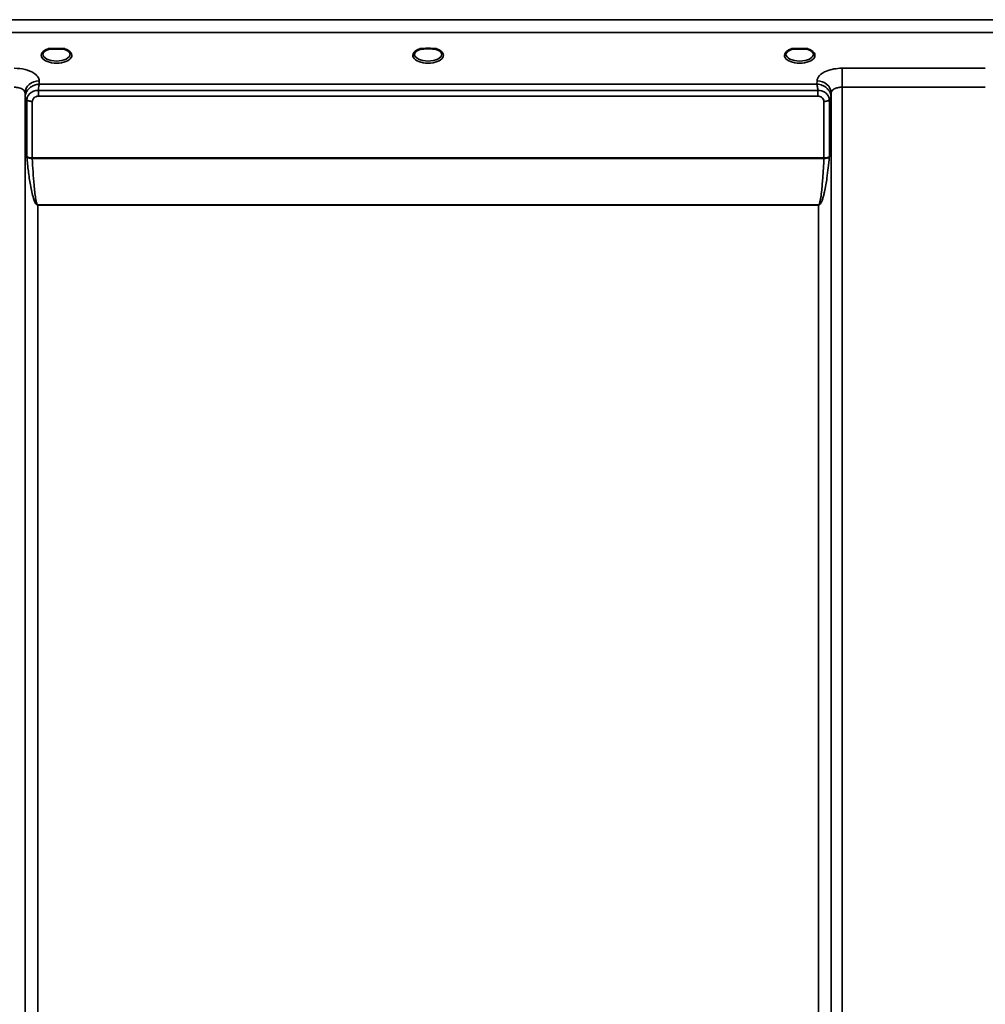
# Model space of a CAD drawing. Units: millimetres. Extents: x 0 to 9900, y 0 to 7000.
# Drawn here: x 1278 to 1587, y 5016 to 5331 of the extents above; entities that cross this region are included whole.
import ezdxf

# ---------------------------------------------------------------- set-up
doc = ezdxf.new("R2010")
doc.units = ezdxf.units.MM
doc.header["$LTSCALE"] = 33.333333
doc.layers.add('Visible (ISO)', color=7, linetype='Continuous', lineweight=50)
doc.layers.add('Visible Narrow (ISO)', color=7, linetype='Continuous', lineweight=35)

msp = doc.modelspace()

# ---------------------------------------------------------------- linework, layer by layer
at = {"layer": 'Visible (ISO)'}
for p, q in [((1288.52, 5321.61), (1286.94, 5321.61)), ((1291.69, 5321.61), (1290.1, 5321.61)), ((1406.89, 5321.61), (1405.94, 5321.61)), ((1410.69, 5321.61), (1409.74, 5321.61)), ((1526.52, 5321.61), (1524.94, 5321.61)), ((1529.69, 5321.61), (1528.1, 5321.61))]:
    msp.add_line(p, q, dxfattribs=at)
for centre, major_axis, start_param, end_param in [((1289.31, 5319.47), (4.3, 0), 1.386041, 1.755552), ((1408.31, 5319.5), (4.4, 0), 1.241755, 1.899837), ((1527.31, 5319.47), (4.3, 0), 1.386041, 1.755552)]:
    msp.add_ellipse(centre, major_axis=major_axis, ratio=0.507558, start_param=start_param, end_param=end_param, dxfattribs=at)
for points, knots in [([(1287.03, 5321.61), (1286.64, 5321.5), (1286.29, 5321.36), (1285.7, 5321.05), (1285.45, 5320.86), (1285.1, 5320.51), (1285, 5320.34), (1284.93, 5320.09), (1284.91, 5320.01), (1284.91, 5319.93)], [0.0071085, 0.0071085, 0.0071085, 0.0071085, 0.1407127, 0.1407127, 0.2788251, 0.2788251, 0.4120638, 0.4120638, 0.4846804, 0.4846804, 0.4846804, 0.4846804]), ([(1286.94, 5321.61), (1286.93, 5321.61), (1286.92, 5321.61), (1286.88, 5321.61), (1286.84, 5321.61), (1286.76, 5321.61), (1286.71, 5321.6), (1286.67, 5321.6), (1286.67, 5321.6), (1286.67, 5321.6)], [0, 0, 0, 0, 0.00242043, 0.00242043, 0.01344365, 0.01344365, 0.02644486, 0.02644486, 0.0266401, 0.0266401, 0.0266401, 0.0266401]), ([(1293.71, 5319.93), (1293.71, 5320.05), (1293.69, 5320.17), (1293.58, 5320.41), (1293.49, 5320.53), (1293.2, 5320.85), (1292.95, 5321.04), (1292.34, 5321.36), (1291.99, 5321.5), (1291.6, 5321.61)], [0, 0, 0, 0, 0.1043079, 0.1043079, 0.2008663, 0.2008663, 0.3424809, 0.3424809, 0.4777122, 0.4777122, 0.4777122, 0.4777122]), ([(1291.96, 5321.6), (1291.96, 5321.6), (1291.96, 5321.6), (1291.91, 5321.6), (1291.86, 5321.61), (1291.76, 5321.61), (1291.72, 5321.61), (1291.69, 5321.61)], [-0.00020624, -0.00020624, -0.00020624, -0.00020624, 0, 0, 0.01441613, 0.01441613, 0.03026508, 0.03026508, 0.03026508, 0.03026508]), ([(1406.03, 5321.61), (1405.64, 5321.5), (1405.29, 5321.36), (1404.7, 5321.05), (1404.45, 5320.86), (1404.1, 5320.51), (1404, 5320.34), (1403.93, 5320.09), (1403.91, 5320.01), (1403.91, 5319.93)], [0.0071084, 0.0071084, 0.0071084, 0.0071084, 0.1406378, 0.1406378, 0.2786997, 0.2786997, 0.411939, 0.411939, 0.4846424, 0.4846424, 0.4846424, 0.4846424]), ([(1405.94, 5321.61), (1405.93, 5321.61), (1405.92, 5321.61), (1405.88, 5321.61), (1405.84, 5321.61), (1405.76, 5321.61), (1405.71, 5321.6), (1405.67, 5321.6), (1405.67, 5321.6), (1405.67, 5321.6)], [0, 0, 0, 0, 0.00242044, 0.00242044, 0.01344367, 0.01344367, 0.02644486, 0.02644486, 0.02663983, 0.02663983, 0.02663983, 0.02663983]), ([(1412.71, 5319.93), (1412.71, 5320.05), (1412.69, 5320.17), (1412.58, 5320.41), (1412.49, 5320.53), (1412.2, 5320.84), (1411.95, 5321.04), (1411.34, 5321.36), (1410.99, 5321.5), (1410.6, 5321.61)], [0, 0, 0, 0, 0.1040513, 0.1040513, 0.1999556, 0.1999556, 0.3421601, 0.3421601, 0.4773926, 0.4773926, 0.4773926, 0.4773926]), ([(1410.96, 5321.6), (1410.96, 5321.6), (1410.96, 5321.6), (1410.91, 5321.6), (1410.86, 5321.61), (1410.78, 5321.61), (1410.74, 5321.61), (1410.7, 5321.61), (1410.7, 5321.61), (1410.69, 5321.61)], [-0.0002005, -0.0002005, -0.0002005, -0.0002005, 0, 0, 0.01442019, 0.01442019, 0.02533715, 0.02533715, 0.02710203, 0.02710203, 0.02710203, 0.02710203]), ([(1525.03, 5321.61), (1524.64, 5321.5), (1524.29, 5321.36), (1523.7, 5321.05), (1523.45, 5320.86), (1523.1, 5320.51), (1523, 5320.34), (1522.93, 5320.09), (1522.91, 5320.01), (1522.91, 5319.93)], [0.0071084, 0.0071084, 0.0071084, 0.0071084, 0.1407093, 0.1407093, 0.2788313, 0.2788313, 0.4120561, 0.4120561, 0.4846407, 0.4846407, 0.4846407, 0.4846407]), ([(1524.94, 5321.61), (1524.93, 5321.61), (1524.92, 5321.61), (1524.88, 5321.61), (1524.84, 5321.61), (1524.76, 5321.61), (1524.71, 5321.6), (1524.67, 5321.6), (1524.67, 5321.6), (1524.67, 5321.6)], [0, 0, 0, 0, 0.00242045, 0.00242045, 0.0134437, 0.0134437, 0.0264449, 0.0264449, 0.02664013, 0.02664013, 0.02664013, 0.02664013]), ([(1531.71, 5319.93), (1531.71, 5320.05), (1531.69, 5320.17), (1531.58, 5320.41), (1531.49, 5320.53), (1531.2, 5320.85), (1530.95, 5321.04), (1530.34, 5321.36), (1529.99, 5321.5), (1529.6, 5321.61)], [0, 0, 0, 0, 0.1043478, 0.1043478, 0.2008876, 0.2008876, 0.3424821, 0.3424821, 0.4776911, 0.4776911, 0.4776911, 0.4776911]), ([(1529.96, 5321.6), (1529.96, 5321.6), (1529.96, 5321.6), (1529.91, 5321.6), (1529.86, 5321.61), (1529.78, 5321.61), (1529.74, 5321.61), (1529.7, 5321.61), (1529.7, 5321.61), (1529.69, 5321.61)], [-0.00019926, -0.00019926, -0.00019926, -0.00019926, 0, 0, 0.01442031, 0.01442031, 0.02533737, 0.02533737, 0.02710226, 0.02710226, 0.02710226, 0.02710226])]:
    msp.add_open_spline(points, degree=3, knots=knots, dxfattribs=at)
at = {"layer": 'Visible Narrow (ISO)'}
for p, q in [((1727.88, 5330.94), (1088.75, 5330.94)), ((1088.81, 5326.87), (1727.81, 5326.87)), ((1586.76, 5315.38), (1540.87, 5315.38)), ((1540.87, 5315.38), (1540.87, 5309.31)), ((1283.77, 5310.3), (1283.76, 5311.35)), ((1532.87, 5311.35), (1532.85, 5310.3)), ((1283.49, 5306.46), (1283.49, 5308.25)), ((1533.14, 5308.25), (1283.49, 5308.25)), ((1532.85, 5310.3), (1283.77, 5310.3)), ((1533.14, 5306.46), (1533.14, 5308.25)), ((1540.87, 5309.31), (1540.87, 4343.79)), ((1540.87, 5309.31), (1586.76, 5309.31)), ((1279.26, 5307.45), (1279.28, 5306.15)), ((1279.26, 5307.45), (1279.26, 4346.35)), ((1279.28, 4416.94), (1279.28, 5306.15)), ((1279.82, 5287.12), (1279.82, 5305.19)), ((1281.55, 5304.71), (1281.55, 5286.66)), ((1283.49, 5306.46), (1533.14, 5306.46)), ((1535.08, 5286.66), (1535.08, 5304.71)), ((1536.81, 5305.19), (1536.81, 5287.12)), ((1537.35, 5306.15), (1537.37, 5307.45)), ((1537.35, 5306.15), (1537.35, 4416.94)), ((1537.37, 4346.34), (1537.37, 5307.45)), ((1535.08, 5286.66), (1281.55, 5286.66)), ((1281.55, 5286.53), (1535.07, 5286.53)), ((1533.35, 5271.66), (1283.28, 5271.66)), ((1283.28, 5271.66), (1283.28, 5271.57)), ((1283.28, 5271.57), (1533.35, 5271.57)), ((1283.28, 5271.57), (1283.28, 4419.51)), ((1533.35, 5271.66), (1533.35, 5271.57)), ((1533.35, 4419.51), (1533.35, 5271.57))]:
    msp.add_line(p, q, dxfattribs=at)
for centre, major_axis, ratio, start_param, end_param in [((1289.31, 5319.5), (4.9, 0), 0.507558, 2.141394, 7.283384), ((1408.31, 5319.5), (4.9, 0), 0.507558, 2.141394, 7.283384), ((1527.31, 5319.5), (4.9, 0), 0.507558, 2.141394, 7.283384), ((1289.31, 5319.93), (-4.4, 0), 0.508416, 0.003173, 3.138331), ((1408.31, 5319.93), (-4.4, 0), 0.508416, 0.003142, 3.139011), ((1527.31, 5319.93), (-4.4, 0), 0.508416, 0.003079, 3.13838), ((1283.76, 5307.47), (-4.5, -0.08), 0.861596, 4.69758, 6.268166), ((1532.87, 5307.47), (4.5, -0.08), 0.861596, 0.015019, 1.585606), ((1283.28, 5306.18), (-4, 0.11), 0.486488, 0.022858, 0.536902), ((1281.53, 5306.18), (-0.08, -2.75), 0.819302, 4.714112, 4.747889), ((1283.28, 5306.17), (-4, 0), 0.486614, 0.008727, 0.523599), ((1281.55, 5305.73), (-2, 0.05), 0.486534, 0.536919, 1.584117), ((1282.45, 5305.2), (-0.07, -2.82), 0.93463, 4.710415, 4.739708), ((1281.55, 5305.68), (-2, 0), 0.486614, 0.523599, 1.570796), ((1283.03, 5304.71), (-0.04, -1.59), 0.936947, 4.712266, 4.741556), ((1535.08, 5305.73), (2, 0.05), 0.486534, 4.699068, 5.746258), ((1535.08, 5305.68), (2, 0), 0.486614, 4.712389, 5.759587), ((1533.59, 5304.71), (0.04, -1.59), 0.936965, 1.541625, 1.570914), ((1533.35, 5306.18), (4, 0.11), 0.486488, 5.746284, 6.260327), ((1533.35, 5306.17), (4, 0), 0.486614, 5.759587, 6.274459), ((1534.17, 5305.2), (0.07, -2.82), 0.934633, 1.543477, 1.57277), ((1535.1, 5306.18), (0.08, -2.75), 0.819294, 1.535297, 1.569075), ((1281.55, 5285.73), (1.25, -2.5), 0.479381, 3.905421, 4.023104), ((1281.55, 5287.58), (2, 0), 0.4635, 3.665191, 4.712389), ((1281.55, 5287.32), (-2, -0.09), 0.398402, 0.509893, 1.552653), ((1282.54, 5286.26), (-0.62, 1.15), 0.672351, 0.894286, 1.004217), ((1535.07, 5287.32), (-2, 0.09), 0.398402, 1.588939, 2.6317), ((1534.09, 5286.26), (-0.62, -1.15), 0.672351, 2.137376, 2.247307), ((1535.08, 5287.58), (2, 0), 0.4635, 4.712389, 5.759587), ((1535.08, 5285.73), (1.25, 2.5), 0.479381, 5.401674, 5.519357)]:
    msp.add_ellipse(centre, major_axis=major_axis, ratio=ratio, start_param=start_param, end_param=end_param, dxfattribs=at)
for points, knots in [([(1286.67, 5321.6), (1286.73, 5321.6), (1286.8, 5321.6), (1286.86, 5321.61), (1286.9, 5321.61), (1286.93, 5321.61), (1286.96, 5321.61)], [0.00000051, 0.00000051, 0.00000051, 0.00000051, 0.02060566, 0.02060566, 0.02060566, 0.03155812, 0.03155812, 0.03155812, 0.03155812]), ([(1291.66, 5321.61), (1291.69, 5321.61), (1291.79, 5321.6), (1291.9, 5321.6), (1291.96, 5321.6)], [0.11187525, 0.11187525, 0.11187525, 0.11187525, 0.12363395, 0.1442396, 0.1442396, 0.1442396, 0.1442396]), ([(1405.67, 5321.6), (1405.73, 5321.6), (1405.8, 5321.6), (1405.86, 5321.61), (1405.9, 5321.61), (1405.93, 5321.61), (1405.96, 5321.61)], [0.00000054, 0.00000054, 0.00000054, 0.00000054, 0.02060566, 0.02060566, 0.02060566, 0.03155837, 0.03155837, 0.03155837, 0.03155837]), ([(1410.67, 5321.61), (1410.7, 5321.61), (1410.73, 5321.61), (1410.77, 5321.61), (1410.83, 5321.6), (1410.9, 5321.6), (1410.96, 5321.6)], [0.11268154, 0.11268154, 0.11268154, 0.11268154, 0.12363395, 0.12363395, 0.12363395, 0.14423913, 0.14423913, 0.14423913, 0.14423913]), ([(1524.67, 5321.6), (1524.73, 5321.6), (1524.8, 5321.6), (1524.86, 5321.61), (1524.9, 5321.61), (1524.93, 5321.61), (1524.96, 5321.61)], [0.00000051, 0.00000051, 0.00000051, 0.00000051, 0.02060566, 0.02060566, 0.02060566, 0.03155836, 0.03155836, 0.03155836, 0.03155836]), ([(1529.67, 5321.61), (1529.7, 5321.61), (1529.73, 5321.61), (1529.77, 5321.61), (1529.83, 5321.6), (1529.9, 5321.6), (1529.96, 5321.6)], [0.11268072, 0.11268072, 0.11268072, 0.11268072, 0.12363395, 0.12363395, 0.12363395, 0.144239, 0.144239, 0.144239, 0.144239]), ([(1283.76, 5311.35), (1283.75, 5311.8), (1283.43, 5312.71), (1281.96, 5314.04), (1279.33, 5315.1), (1276.94, 5315.38), (1275.76, 5315.38)], [-1.241907, -1.241907, -1.241907, -1.241907, -0.975784, -0.709661, -0.35483, 0, 0, 0, 0]), ([(1540.87, 5315.38), (1539.98, 5315.38), (1538.19, 5315.22), (1535.55, 5314.48), (1533.44, 5313.16), (1532.88, 5311.95), (1532.87, 5311.35)], [-1.241906, -1.241906, -1.241906, -1.241906, -0.975784, -0.709661, -0.35483, 0, 0, 0, 0]), ([(1275.76, 5309.31), (1276.27, 5309.31), (1277.32, 5309.18), (1278.47, 5308.69), (1279.11, 5308.08), (1279.25, 5307.66), (1279.26, 5307.45)], [0, 0, 0, 0, 0.35483, 0.709661, 0.975784, 1.241907, 1.241907, 1.241907, 1.241907]), ([(1283.77, 5310.3), (1283.77, 5310.3), (1283.76, 5310.3), (1283.75, 5310.3), (1283.55, 5310.28), (1283.35, 5310.26), (1283.15, 5310.22), (1282.95, 5310.19), (1282.76, 5310.14), (1282.56, 5310.08), (1282.17, 5309.96), (1281.79, 5309.8), (1281.43, 5309.58), (1281.27, 5309.49), (1281.12, 5309.39), (1280.97, 5309.28), (1280.77, 5309.13), (1280.58, 5308.97), (1280.4, 5308.78), (1280.14, 5308.51), (1279.91, 5308.2), (1279.73, 5307.86), (1279.69, 5307.79), (1279.65, 5307.72), (1279.62, 5307.64), (1279.52, 5307.43), (1279.44, 5307.2), (1279.38, 5306.96), (1279.32, 5306.73), (1279.29, 5306.48), (1279.28, 5306.24)], [-0.00044527, -0.00044527, -0.00044527, -0.00044527, 0, 0, 0, 0.00932281, 0.00932281, 0.00932281, 0.01864561, 0.01864561, 0.01864561, 0.03729123, 0.03729123, 0.03729123, 0.04517816, 0.04517816, 0.04517816, 0.05593684, 0.05593684, 0.05593684, 0.07141885, 0.07141885, 0.07141885, 0.07458245, 0.07458245, 0.07458245, 0.08390526, 0.08390526, 0.08390526, 0.09322806, 0.09322806, 0.09322806, 0.09322806]), ([(1283.49, 5308.25), (1282.4, 5308.32), (1280.52, 5307.59), (1279.84, 5305.97), (1279.82, 5305.28)], [0, 0, 0, 0, 0.1732839, 0.3032469, 0.3032469, 0.3032469, 0.3032469]), ([(1283.49, 5308.25), (1283.5, 5308.34), (1283.55, 5308.83), (1283.62, 5309.41), (1283.71, 5309.96), (1283.75, 5310.18), (1283.77, 5310.29), (1283.77, 5310.29), (1283.77, 5310.3)], [-0.04184102, -0.04184102, -0.04184102, -0.04184102, -0.03729123, -0.01864561, -0.00932281, 0, 0, 0.00044527, 0.00044527, 0.00044527, 0.00044527]), ([(1537.35, 5306.24), (1537.34, 5306.59), (1537.27, 5306.94), (1537.16, 5307.26), (1537.09, 5307.47), (1537, 5307.67), (1536.9, 5307.86), (1536.84, 5307.97), (1536.78, 5308.07), (1536.72, 5308.17), (1536.53, 5308.45), (1536.32, 5308.69), (1536.09, 5308.91), (1535.95, 5309.05), (1535.81, 5309.17), (1535.66, 5309.28), (1535.56, 5309.35), (1535.46, 5309.42), (1535.36, 5309.49), (1535.1, 5309.65), (1534.83, 5309.79), (1534.56, 5309.9), (1534.02, 5310.13), (1533.45, 5310.26), (1532.88, 5310.3), (1532.87, 5310.3), (1532.86, 5310.3), (1532.85, 5310.3)], [0, 0, 0, 0, 0.01331829, 0.01331829, 0.01331829, 0.02180484, 0.02180484, 0.02180484, 0.02663659, 0.02663659, 0.02663659, 0.03995488, 0.03995488, 0.03995488, 0.04807169, 0.04807169, 0.04807169, 0.05327318, 0.05327318, 0.05327318, 0.06659147, 0.06659147, 0.06659147, 0.09322806, 0.09322806, 0.09322806, 0.09367334, 0.09367334, 0.09367334, 0.09367334]), ([(1532.85, 5310.3), (1532.85, 5310.29), (1532.86, 5310.29), (1532.92, 5309.99), (1533.01, 5309.42), (1533.11, 5308.61), (1533.14, 5308.29), (1533.14, 5308.25)], [-0.09367334, -0.09367334, -0.09367334, -0.09367334, -0.09322806, -0.09322806, -0.06659147, -0.05327318, -0.05140193, -0.05140193, -0.05140193, -0.05140193]), ([(1536.8, 5305.28), (1536.8, 5305.65), (1536.71, 5306.03), (1536.55, 5306.37), (1536.51, 5306.44), (1536.48, 5306.52), (1536.44, 5306.58), (1536.23, 5306.97), (1535.92, 5307.31), (1535.54, 5307.58), (1535.5, 5307.61), (1535.46, 5307.64), (1535.42, 5307.67), (1535.25, 5307.78), (1535.07, 5307.88), (1534.88, 5307.96), (1534.7, 5308.04), (1534.51, 5308.1), (1534.32, 5308.15), (1534.04, 5308.22), (1533.75, 5308.25), (1533.46, 5308.26), (1533.35, 5308.26), (1533.25, 5308.25), (1533.14, 5308.25)], [0.0000001, 0.0000001, 0.0000001, 0.0000001, 0.07018, 0.07018, 0.07018, 0.0846594, 0.0846594, 0.0846594, 0.1647826, 0.1647826, 0.1647826, 0.1732584, 0.1732584, 0.1732584, 0.2075705, 0.2075705, 0.2075705, 0.2402915, 0.2402915, 0.2402915, 0.2862529, 0.2862529, 0.2862529, 0.3032021, 0.3032021, 0.3032021, 0.3032021]), ([(1537.37, 5307.45), (1537.38, 5307.73), (1537.62, 5308.29), (1538.54, 5308.9), (1539.7, 5309.24), (1540.48, 5309.31), (1540.87, 5309.31)], [0, 0, 0, 0, 0.35483, 0.709661, 0.975784, 1.241906, 1.241906, 1.241906, 1.241906]), ([(1281.55, 5304.75), (1281.56, 5305.13), (1281.92, 5306.02), (1282.91, 5306.46), (1283.49, 5306.46)], [-0.3032469, -0.3032469, -0.3032469, -0.3032469, -0.1732839, 0, 0, 0, 0]), ([(1533.14, 5306.46), (1533.57, 5306.46), (1534.59, 5306.13), (1535.07, 5305.26), (1535.08, 5304.75)], [-0.3032021, -0.3032021, -0.3032021, -0.3032021, -0.1732584, 0, 0, 0, 0]), ([(1279.83, 5286.86), (1279.96, 5285.37), (1280.27, 5282.42), (1280.79, 5278.74), (1281.35, 5275.81), (1281.8, 5273.98), (1282.26, 5272.71), (1282.59, 5272.09), (1282.83, 5271.79), (1283.02, 5271.63), (1283.18, 5271.57), (1283.28, 5271.57)], [3.166095, 3.166095, 3.166095, 3.166095, 3.634911, 4.103726, 4.338134, 4.572542, 4.689746, 4.748348, 4.777649, 4.7923, 4.80695, 4.80695, 4.80695, 4.80695]), ([(1283.28, 5271.66), (1283.23, 5271.66), (1283.15, 5271.72), (1283.05, 5271.88), (1282.93, 5272.17), (1282.77, 5272.78), (1282.54, 5274.02), (1282.32, 5275.8), (1282.03, 5278.66), (1281.77, 5282.23), (1281.62, 5285.09), (1281.55, 5286.53)], [-4.80695, -4.80695, -4.80695, -4.80695, -4.7923, -4.777649, -4.748348, -4.689746, -4.572542, -4.338134, -4.103726, -3.634911, -3.166095, -3.166095, -3.166095, -3.166095]), ([(1533.35, 5271.57), (1533.45, 5271.57), (1533.61, 5271.63), (1533.8, 5271.79), (1534.04, 5272.09), (1534.37, 5272.71), (1534.69, 5273.62), (1535, 5274.71), (1535.35, 5276.17), (1535.7, 5278), (1536.28, 5281.68), (1536.61, 5284.63), (1536.8, 5286.86)], [0, 0, 0, 0, 0.01465, 0.029301, 0.058602, 0.117204, 0.234408, 0.351612, 0.468816, 0.703224, 0.937631, 1.640855, 1.640855, 1.640855, 1.640855]), ([(1535.07, 5286.53), (1534.98, 5284.38), (1534.81, 5281.51), (1534.52, 5277.94), (1534.35, 5276.16), (1534.18, 5274.73), (1534.02, 5273.67), (1533.86, 5272.78), (1533.69, 5272.17), (1533.57, 5271.88), (1533.48, 5271.72), (1533.4, 5271.66), (1533.35, 5271.66)], [-1.640855, -1.640855, -1.640855, -1.640855, -0.937631, -0.703224, -0.468816, -0.351612, -0.234408, -0.117204, -0.058602, -0.029301, -0.01465, 0, 0, 0, 0])]:
    msp.add_open_spline(points, degree=3, knots=knots, dxfattribs=at)

doc.saveas('drawing.dxf')
